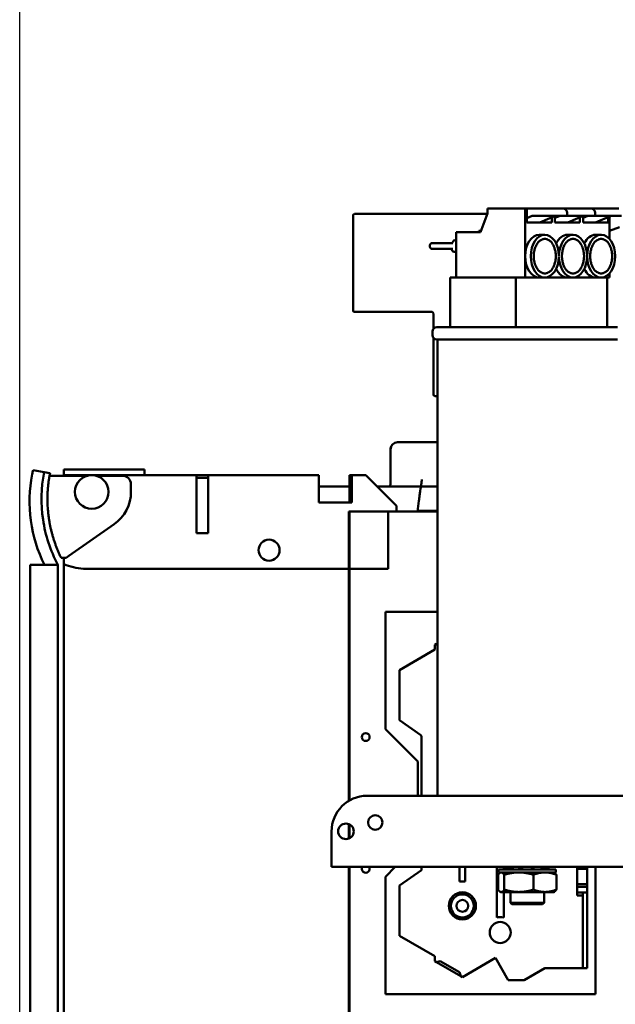
# Model space of a CAD drawing. Units: inches. Extents: x 1 to 169, y 4 to 106.
# Drawn here: x 84 to 92, y 75 to 89 of the extents above; entities that cross this region are included whole.
import ezdxf

# ---------------------------------------------------------------- set-up
doc = ezdxf.new("R2010")
doc.units = ezdxf.units.IN
doc.header["$LTSCALE"] = 10
doc.header["$MEASUREMENT"] = 0
doc.layers.add('Dimension (ANSI)', color=7, linetype='Continuous', lineweight=25)
doc.layers.add('Visible (ANSI)', color=7, linetype='Continuous', lineweight=50)
doc.styles.add('Note Text (ANSI)', font='tahoma.ttf')
doc.dimstyles.new('Default (ANSI)', dxfattribs={"dimscale": 10, "dimtxt": 0.12, "dimasz": 0.098425, "dimexe": 0.125, "dimexo": 0.0625, "dimgap": 0.031496, "dimtad": 0, "dimtih": 1, "dimtoh": 1, "dimzin": 4, "dimdsep": 46, "dimtxsty": 'Note Text (ANSI)', "dimcen": 0.09, "dimdle": 0.393701, "dimclrd": 256, "dimclre": 256, "dimclrt": 256, "dimadec": 0, "dimazin": 1, "dimtfac": 1, "dimtofl": 0, "dimtmove": 0, "dimatfit": 3, "dimfxl": 1, "dimtolj": 1, "dimtzin": 4, "dimlwd": -1, "dimlwe": -1, "dimarcsym": 0})

# ---------------------------------------------------------------- blocks, each defined once
blk = doc.blocks.new('*D34')
at = {"layer": 'Defpoints', "color": 0, "transparency": 16777216}
for p in [(103.342, 92.671), (103.342, 88.734), (83.635, 74.171)]:
    blk.add_point(p, dxfattribs=at)
at = {"layer": 'Dimension (ANSI)', "transparency": 16777216}
for p, q in [((83.635, 74.796), (83.635, 93.921)), ((103.342, 89.359), (103.342, 93.921)), ((84.619, 92.671), (91.693, 92.671)), ((102.358, 92.671), (95.284, 92.671))]:
    blk.add_line(p, q, dxfattribs=at)
for points in [[(84.619, 92.835), (84.619, 92.507), (83.635, 92.671)], [(102.358, 92.835), (102.358, 92.507), (103.342, 92.671)]]:
    blk.add_solid(points, dxfattribs=at)
at = {"layer": 'Dimension (ANSI)', "transparency": 16777216, "insert": (92.008, 93.295), "char_height": 1.2, "attachment_point": 1, "style": 'Note Text (ANSI)'}
blk.add_mtext('\\A1;19.7', dxfattribs=at)

msp = doc.modelspace()

# ---------------------------------------------------------------- linework, layer by layer
at = {"layer": 'Visible (ANSI)'}
for p, q in [((90.2098, 86.431), (90.2098, 86.501)), ((90.2098, 86.501), (90.7387, 86.501)), ((90.7387, 86.501), (90.7621, 86.501)), ((90.7387, 86.501), (90.7387, 85.831)), ((90.7621, 86.306), (90.7621, 86.501)), ((91.0345, 86.501), (90.7621, 86.501)), ((91.2696, 86.501), (91.0345, 86.501)), ((91.4268, 86.501), (91.2696, 86.501)), ((91.662, 86.501), (91.4268, 86.501)), ((91.8192, 86.501), (91.662, 86.501)), ((92.0543, 86.501), (91.8192, 86.501)), ((88.3192, 85.0663), (88.3192, 86.4048)), ((88.3389, 86.4245), (90.2073, 86.4245)), ((90.1097, 86.167), (90.2098, 86.431)), ((90.7621, 86.3666), (90.836, 86.398)), ((90.836, 86.398), (90.9896, 86.398)), ((91.161, 86.398), (90.9442, 86.306)), ((91.0743, 86.398), (90.9896, 86.398)), ((91.0743, 86.398), (91.3094, 86.398)), ((91.1125, 86.3774), (91.1125, 86.306)), ((91.1574, 86.3679), (91.2284, 86.398)), ((91.1574, 86.306), (91.1574, 86.3965)), ((91.3296, 86.398), (91.3094, 86.398)), ((91.3296, 86.398), (91.3296, 86.441)), ((91.3296, 86.398), (91.3819, 86.398)), ((91.5534, 86.398), (91.3366, 86.306)), ((91.4666, 86.398), (91.3819, 86.398)), ((91.4666, 86.398), (91.7017, 86.398)), ((91.5076, 86.3786), (91.5076, 86.306)), ((91.5525, 86.3691), (91.6208, 86.398)), ((91.5525, 86.306), (91.5525, 86.3977)), ((91.722, 86.398), (91.7017, 86.398)), ((91.722, 86.398), (91.722, 86.441)), ((91.722, 86.398), (91.7743, 86.398)), ((91.9457, 86.398), (91.7289, 86.306)), ((91.859, 86.398), (91.7743, 86.398)), ((91.859, 86.398), (92.0941, 86.398)), ((91.903, 86.3799), (91.903, 86.306)), ((91.9262, 86.3898), (91.9262, 86.0702)), ((91.1125, 86.306), (90.7621, 86.306)), ((91.5076, 86.306), (91.1574, 86.306)), ((91.903, 86.306), (91.5525, 86.306)), ((91.9262, 86.185), (92.0631, 86.2403)), ((89.771, 86.0566), (89.7535, 86.0566)), ((89.771, 86.167), (89.771, 85.531)), ((89.771, 86.167), (90.1097, 86.167)), ((90.1176, 86.188), (90.089, 86.188)), ((90.089, 86.167), (90.089, 86.188)), ((90.9366, 86.131), (91.0148, 86.131)), ((91.3325, 86.131), (91.4107, 86.131)), ((91.7286, 86.131), (91.8068, 86.131)), ((89.3995, 85.9631), (89.3995, 85.9841)), ((89.7191, 86.0141), (89.4295, 86.0141)), ((89.4295, 85.9331), (89.7191, 85.9331)), ((89.7237, 86.0141), (89.7191, 86.0141)), ((89.7191, 85.9331), (89.7237, 85.9331)), ((89.7535, 85.8906), (89.771, 85.8906)), ((90.7387, 85.831), (90.7387, 85.531)), ((90.6057, 85.531), (89.6844, 85.531)), ((89.6844, 84.834), (89.6844, 85.531)), ((90.6057, 85.531), (90.6545, 85.531)), ((90.6057, 84.834), (90.6057, 85.531)), ((90.6545, 85.531), (90.7387, 85.531)), ((90.7387, 85.531), (90.9366, 85.531)), ((90.9366, 85.531), (91.0148, 85.531)), ((91.0148, 85.531), (91.3325, 85.531)), ((91.3325, 85.531), (91.4107, 85.531)), ((91.4107, 85.531), (91.7286, 85.531)), ((91.7286, 85.531), (91.8068, 85.531)), ((91.8068, 85.531), (91.9262, 85.531)), ((91.891, 84.834), (91.891, 85.531)), ((91.9262, 85.5918), (91.9262, 85.531)), ((88.3389, 85.0466), (89.4294, 85.0466)), ((89.4491, 84.8101), (89.4491, 85.0269)), ((89.4971, 84.834), (92.0385, 84.834)), ((89.4371, 84.774), (89.4371, 84.719)), ((89.4491, 83.8852), (89.4491, 84.683)), ((92.0385, 84.659), (89.4971, 84.659)), ((89.5078, 84.659), (89.5078, 78.2494)), ((89.4688, 83.8655), (89.5078, 83.8655)), ((88.9458, 83.216), (89.5078, 83.216)), ((88.8458, 82.625), (88.8458, 83.116)), ((83.8223, 82.8226), (83.9778, 82.7952)), ((83.9778, 82.7952), (84.0608, 82.7806)), ((84.0608, 82.7806), (84.0619, 82.7804)), ((84.5802, 82.7454), (84.1661, 82.7454)), ((84.254, 82.7552), (84.254, 82.834)), ((85.3879, 82.834), (84.254, 82.834)), ((84.254, 82.7552), (84.254, 82.7454)), ((84.6477, 82.7552), (84.254, 82.7552)), ((86.1201, 82.7552), (84.6477, 82.7552)), ((85.0808, 82.7454), (84.7152, 82.7454)), ((85.3879, 82.834), (85.3879, 82.7552)), ((86.1201, 82.7552), (86.2855, 82.7552)), ((86.1201, 81.9403), (86.1201, 82.7552)), ((87.8386, 82.7552), (86.2855, 82.7552)), ((86.2855, 81.9403), (86.2855, 82.7552)), ((87.8386, 82.3694), (87.8386, 82.7552)), ((88.2697, 82.7552), (88.2697, 82.3694)), ((88.2697, 82.7552), (88.3012, 82.7552)), ((88.4981, 82.7552), (88.3012, 82.7552)), ((88.3012, 82.7552), (88.3012, 82.3694)), ((88.4981, 82.7552), (88.9312, 82.3222)), ((85.1989, 82.6273), (85.1989, 82.519)), ((86.2855, 82.7159), (86.1201, 82.7159)), ((87.8386, 82.594), (88.2697, 82.594)), ((88.6593, 82.594), (89.273, 82.594)), ((89.5078, 82.594), (89.273, 82.594)), ((88.3012, 82.3694), (87.8386, 82.3694)), ((88.9312, 82.2434), (88.9312, 82.3222)), ((88.2619, 82.2434), (88.2619, 81.4363)), ((88.2697, 82.2434), (88.2619, 82.2434)), ((88.2697, 81.4363), (88.2697, 82.2434)), ((88.8131, 82.2434), (88.2697, 82.2434)), ((88.8131, 82.2434), (89.5078, 82.2434)), ((88.8131, 82.2434), (88.8131, 81.4363)), ((89.5078, 82.2533), (89.2279, 82.2533)), ((84.3275, 81.6219), (84.9638, 82.0675)), ((86.1201, 81.9403), (86.2855, 81.9403)), ((83.7816, 81.4954), (84.1709, 81.4954)), ((83.7816, 74.9404), (83.7816, 81.4954)), ((84.1709, 81.4954), (84.1709, 74.9404)), ((84.254, 81.5938), (84.2166, 81.5938)), ((84.254, 81.5938), (84.2873, 81.5938)), ((84.254, 81.5938), (84.254, 81.5036)), ((84.254, 81.5036), (84.254, 74.7943)), ((84.3275, 81.6219), (84.2873, 81.5938)), ((88.2697, 81.5269), (88.2619, 81.5269)), ((88.2697, 81.5151), (88.2619, 81.5151)), ((88.2619, 81.4363), (84.5296, 81.4363)), ((88.2619, 78.179), (88.2619, 81.4363)), ((88.2697, 81.4363), (88.2697, 78.1836)), ((88.8131, 81.4363), (88.2697, 81.4363)), ((88.7737, 79.1863), (88.7737, 80.8359)), ((88.7737, 80.8359), (89.5078, 80.8359)), ((89.4915, 80.3853), (89.4676, 80.3714)), ((89.5078, 80.3947), (89.4915, 80.3853)), ((89.4915, 80.3853), (89.5078, 80.3809)), ((88.9705, 80.0163), (89.4676, 80.3032)), ((89.4676, 80.3714), (89.4676, 80.3032)), ((88.9705, 80.0163), (88.9705, 79.3096)), ((89.2712, 79.099), (88.9705, 79.3096)), ((89.2304, 78.7296), (88.7737, 79.1863)), ((89.2796, 78.2494), (89.2796, 79.0829)), ((89.2304, 78.2494), (89.2304, 78.7296)), ((88.5178, 78.2494), (93.3392, 78.2494)), ((88.2619, 77.6485), (88.2619, 77.8504)), ((88.2697, 77.8467), (88.2697, 77.6522)), ((88.0178, 77.364), (88.0178, 77.7494)), ((88.0178, 77.364), (88.0178, 77.2494)), ((93.3392, 77.2494), (88.0178, 77.2494)), ((88.2619, 74.8615), (88.2619, 77.2494)), ((88.2697, 77.2494), (88.2697, 74.8615)), ((88.7737, 77.1115), (88.9116, 77.2494)), ((89.2796, 77.2047), (88.9705, 76.9883)), ((89.2796, 77.2047), (89.2796, 77.2494)), ((89.817, 77.0466), (89.817, 77.2494)), ((89.8957, 77.0466), (89.8957, 77.2494)), ((90.3386, 77.2494), (90.3386, 76.5389)), ((90.3642, 77.214), (91.1713, 77.214)), ((90.3642, 77.1727), (90.3642, 77.214)), ((90.4371, 77.2494), (90.4371, 77.214)), ((90.438, 77.214), (90.438, 77.214)), ((90.4848, 77.214), (90.4848, 77.2142)), ((90.5125, 77.2202), (90.5102, 77.2371)), ((90.5316, 77.2494), (90.5316, 77.2269)), ((90.5785, 77.214), (90.5567, 77.2371)), ((90.6382, 77.214), (90.6382, 77.2142)), ((90.716, 77.214), (90.6838, 77.2371)), ((90.843, 77.2371), (90.8283, 77.214)), ((90.8412, 77.214), (90.8412, 77.2142)), ((90.8699, 77.2165), (90.843, 77.2371)), ((90.9735, 77.2371), (90.9654, 77.214)), ((91.004, 77.2494), (91.004, 77.2177)), ((91.0161, 77.214), (91.0161, 77.2142)), ((91.0222, 77.2146), (91.0254, 77.2371)), ((91.0254, 77.2371), (91.027, 77.2143)), ((91.0962, 77.214), (91.0962, 77.2142)), ((91.0975, 77.214), (91.0975, 77.214)), ((91.1713, 77.1727), (91.1713, 77.214)), ((91.4705, 77.2242), (91.4705, 77.2494)), ((91.4705, 77.0076), (91.4705, 77.2242)), ((91.6083, 77.2242), (91.4705, 77.2242)), ((91.6083, 77.2494), (91.6083, 77.2242)), ((91.6083, 77.0076), (91.6083, 77.2242)), ((91.7264, 77.2494), (91.7264, 75.4619)), ((88.7737, 75.4619), (88.7737, 77.1115)), ((90.3578, 76.9305), (90.3578, 77.1393)), ((90.3642, 77.1727), (91.1713, 77.1727)), ((90.3938, 77.1727), (90.3859, 77.1681)), ((90.4451, 76.9305), (90.4451, 77.1393)), ((90.8551, 76.9305), (90.8551, 77.1393)), ((91.1418, 77.1727), (91.1497, 77.1681)), ((91.1777, 76.9305), (91.1777, 77.1393)), ((88.9705, 76.2816), (88.9705, 76.9883)), ((89.8957, 77.0466), (89.817, 77.0466)), ((91.4705, 76.9683), (91.4705, 77.0076)), ((91.4705, 77.0076), (91.6083, 77.0076)), ((91.4705, 76.8895), (91.4705, 76.9683)), ((91.6083, 76.9683), (91.4705, 76.9683)), ((91.6083, 77.0076), (91.6083, 76.9683)), ((91.6083, 76.9683), (91.6083, 76.8895)), ((90.3938, 76.8971), (90.3859, 76.9017)), ((90.3938, 76.8971), (90.4015, 76.8971)), ((90.6501, 76.8971), (90.4015, 76.8971)), ((90.4371, 76.8971), (90.4371, 76.5389)), ((90.5316, 76.8971), (90.5316, 76.7441)), ((91.0164, 76.8971), (90.6501, 76.8971)), ((91.004, 76.8971), (91.004, 76.7441)), ((91.1418, 76.8971), (91.0164, 76.8971)), ((91.1418, 76.8971), (91.1497, 76.9017)), ((91.4705, 76.8502), (91.4705, 76.8895)), ((91.6083, 76.8895), (91.4705, 76.8895)), ((91.5493, 76.8502), (91.4705, 76.8502)), ((91.5493, 76.8895), (91.5493, 75.8254)), ((91.6083, 75.8254), (91.6083, 76.8895)), ((90.5316, 76.7441), (91.004, 76.7441)), ((90.5516, 76.7241), (90.5316, 76.7441)), ((90.984, 76.7241), (90.5516, 76.7241)), ((90.984, 76.7241), (91.004, 76.7441)), ((89.4676, 75.9946), (88.9705, 76.2816)), ((89.4676, 75.9264), (89.4676, 75.9946)), ((89.8564, 75.7019), (90.3219, 75.9707)), ((90.3219, 75.9707), (90.502, 75.6588)), ((89.4915, 75.9126), (89.4676, 75.9264)), ((89.4915, 75.9126), (89.5453, 75.927)), ((89.8324, 75.7158), (89.4915, 75.9126)), ((89.818, 75.7695), (89.5453, 75.927)), ((90.7265, 75.6588), (91.0151, 75.8254)), ((91.5493, 75.8254), (91.0151, 75.8254)), ((91.5493, 75.8254), (91.6083, 75.8254)), ((89.818, 75.7695), (89.8324, 75.7158)), ((89.8564, 75.7019), (89.8324, 75.7158)), ((90.502, 75.6588), (90.7265, 75.6588)), ((88.7737, 75.4619), (91.7264, 75.4619))]:
    msp.add_line(p, q, dxfattribs=at)
for centre, radius in [((84.6477, 82.519), 0.2362), ((87.1398, 81.7001), 0.1476), ((88.4981, 79.0741), 0.0551), ((88.6328, 77.8744), 0.1015), ((88.2195, 77.7494), 0.1095), ((89.8564, 76.7021), 0.1909), ((89.8564, 76.7021), 0.1614), ((89.8564, 76.7021), 0.0827), ((90.3879, 76.3281), 0.1476)]:
    msp.add_circle(centre, radius, dxfattribs=at)
for centre, radius, start, end in [((91.2696, 86.441), 0.06, 0, 90), ((91.662, 86.441), 0.06, 0, 90), ((88.3389, 86.4048), 0.0197, 90, 180), ((89.7535, 86.0266), 0.03, 90, 163.04224), ((89.4295, 85.9841), 0.03, 90, 180), ((89.4295, 85.9631), 0.03, 180, 270), ((89.6961, 86.0441), 0.03, 270, 343.04224), ((88.3389, 85.0663), 0.0197, 180, 270), ((89.4294, 85.0269), 0.0197, 0, 90), ((89.4971, 84.774), 0.06, 90, 180), ((89.4971, 84.719), 0.06, 180, 270), ((89.4688, 83.8852), 0.0197, 180, 270), ((88.9458, 83.116), 0.1, 90, 180), ((85.0808, 82.6273), 0.1181, 0, 90), ((88.8148, 82.625), 0.031, 270.00007, 0), ((108.7398, 79.844), 19.66, 171.66478, 171.86797), ((84.6477, 82.519), 0.5512, 305, 0), ((108.7398, 79.844), 19.66, 172.54746, 172.98992), ((84.6477, 82.519), 1.0891, 248.80817, 263.77417), ((89.2599, 79.0829), 0.0197, 0, 55), ((88.5178, 77.7494), 0.5, 90, 180), ((88.4981, 77.2237), 0.0551, 152.20839, 27.79161), ((90.3879, 76.3281), 0.2165, 76.86344, 103.13656)]:
    msp.add_arc(centre, radius, start, end, dxfattribs=at)
for centre, major_axis, ratio, start_param, end_param in [((90.9366, 85.831), (0, -0.3), 0.6597684, 3.1415927, 4.712389), ((91.0148, 85.831), (0, -0.3), 0.6597684, 1.5794946, 7.8452833), ((91.3325, 85.831), (0, -0.3), 0.6597684, 3.1415927, 4.0728714), ((91.4107, 85.831), (0, -0.3), 0.6597684, 4.7210873, 10.986876), ((91.7286, 85.831), (0, -0.3), 0.6597684, 3.1415927, 4.0739498), ((89.6907, 85.9031), (0, 0.03), 0.7487725, 5.3352156, 6.2831853), ((89.7535, 85.9206), (-0.0423, 0), 0.7084162, 0.2959688, 1.5707963), ((90.9366, 85.831), (0, -0.3), 0.6597684, 4.712389, 6.2831853), ((91.3325, 85.831), (0, -0.3), 0.6597684, 5.3519066, 6.2831853), ((91.7286, 85.831), (0, -0.3), 0.6597684, 5.3508282, 6.2831853), ((114.1915, 81.5494), (30.1655, -0.9259), 0.2472359, 3.1005442, 3.1109948), ((85.8903, 82.42), (-0.3978, -1.8246), 0.9978985, 4.7323921, 4.7514481), ((85.8903, 82.42), (-0.3978, -1.8246), 0.9978974, 4.7323903, 4.7514464), ((84.167, 82.7454), (-0.117, 0), 0.0000212, 5.8967984, 5.9799054)]:
    msp.add_ellipse(centre, major_axis=major_axis, ratio=ratio, start_param=start_param, end_param=end_param, dxfattribs=at)
msp.add_ellipse((91.8068, 85.831), major_axis=(0, -0.3), ratio=0.6597684, dxfattribs=at)
for points, knots in [([(90.8596, 85.831), (90.8596, 85.8419), (90.8605, 85.8637), (90.864, 85.8904), (90.8692, 85.9164), (90.8747, 85.9364), (90.883, 85.96), (90.8909, 85.9778), (90.9019, 85.9982), (90.9117, 86.013), (90.925, 86.0295), (90.9362, 86.0409), (90.951, 86.0529), (90.9634, 86.0606), (90.9792, 86.0679), (90.992, 86.0718), (91.0083, 86.0742), (91.0214, 86.0742), (91.0376, 86.0718), (91.0505, 86.0679), (91.0663, 86.0606), (91.0786, 86.0529), (91.0934, 86.0409), (91.1047, 86.0295), (91.1179, 86.013), (91.1277, 85.9982), (91.1388, 85.9778), (91.1466, 85.96), (91.155, 85.9364), (91.1604, 85.9164), (91.1656, 85.8904), (91.1684, 85.8691), (91.1702, 85.842), (91.1702, 85.8201), (91.1684, 85.793), (91.1656, 85.7716), (91.1604, 85.7457), (91.155, 85.7257), (91.1466, 85.702), (91.1388, 85.6843), (91.1277, 85.6639), (91.1179, 85.649), (91.1047, 85.6326), (91.0934, 85.6211), (91.0786, 85.6092), (91.0663, 85.6014), (91.0505, 85.5942), (91.0376, 85.5903), (91.0214, 85.5879), (91.0083, 85.5879), (90.992, 85.5903), (90.9792, 85.5942), (90.9634, 85.6014), (90.951, 85.6092), (90.9362, 85.6211), (90.925, 85.6326), (90.9117, 85.649), (90.9019, 85.6639), (90.8909, 85.6843), (90.883, 85.702), (90.8747, 85.7257), (90.8692, 85.7457), (90.864, 85.7716), (90.8605, 85.7983), (90.8596, 85.8201), (90.8596, 85.831)], [0, 0, 0, 0, 0.1308997, 0.2617994, 0.3272492, 0.4581489, 0.5235988, 0.6544985, 0.7199483, 0.850848, 0.9162979, 1.0471976, 1.1126474, 1.2435471, 1.3089969, 1.4398966, 1.5053465, 1.6362462, 1.701696, 1.8325957, 1.8980456, 2.0289453, 2.0943951, 2.2252948, 2.2907446, 2.4216443, 2.4870942, 2.6179939, 2.6834437, 2.8143434, 2.8797933, 3.010693, 3.0761428, 3.2070425, 3.2724923, 3.403392, 3.4688419, 3.5997416, 3.6651914, 3.7960911, 3.861541, 3.9924407, 4.0578905, 4.1887902, 4.2542401, 4.3851397, 4.4505896, 4.5814893, 4.6469391, 4.7778388, 4.8432887, 4.9741884, 5.0396382, 5.1705379, 5.2359878, 5.3668874, 5.4323373, 5.563237, 5.6286868, 5.7595865, 5.8250364, 5.9559361, 6.0213859, 6.1522856, 6.2831853, 6.2831853, 6.2831853, 6.2831853]), ([(91.2554, 85.831), (91.2554, 85.8419), (91.2564, 85.8637), (91.2599, 85.8904), (91.2651, 85.9164), (91.2705, 85.9364), (91.2789, 85.96), (91.2867, 85.9778), (91.2978, 85.9982), (91.3076, 86.013), (91.3208, 86.0295), (91.3321, 86.0409), (91.3469, 86.0529), (91.3592, 86.0606), (91.375, 86.0679), (91.3879, 86.0718), (91.4041, 86.0742), (91.4172, 86.0742), (91.4335, 86.0718), (91.4463, 86.0679), (91.4621, 86.0606), (91.4744, 86.0529), (91.4893, 86.0409), (91.5005, 86.0295), (91.5138, 86.013), (91.5236, 85.9982), (91.5346, 85.9778), (91.5425, 85.96), (91.5508, 85.9364), (91.5563, 85.9164), (91.5615, 85.8904), (91.5643, 85.8691), (91.566, 85.842), (91.566, 85.8201), (91.5643, 85.793), (91.5615, 85.7716), (91.5563, 85.7457), (91.5508, 85.7257), (91.5425, 85.702), (91.5346, 85.6843), (91.5236, 85.6639), (91.5138, 85.649), (91.5005, 85.6326), (91.4893, 85.6211), (91.4744, 85.6092), (91.4621, 85.6014), (91.4463, 85.5942), (91.4335, 85.5903), (91.4172, 85.5879), (91.4041, 85.5879), (91.3879, 85.5903), (91.375, 85.5942), (91.3592, 85.6014), (91.3469, 85.6092), (91.3321, 85.6211), (91.3208, 85.6326), (91.3076, 85.649), (91.2978, 85.6639), (91.2867, 85.6843), (91.2789, 85.702), (91.2705, 85.7257), (91.2651, 85.7457), (91.2599, 85.7716), (91.2564, 85.7983), (91.2554, 85.8201), (91.2554, 85.831)], [0, 0, 0, 0, 0.1308997, 0.2617994, 0.3272492, 0.4581489, 0.5235988, 0.6544985, 0.7199483, 0.850848, 0.9162979, 1.0471976, 1.1126474, 1.2435471, 1.3089969, 1.4398966, 1.5053465, 1.6362462, 1.701696, 1.8325957, 1.8980456, 2.0289453, 2.0943951, 2.2252948, 2.2907446, 2.4216443, 2.4870942, 2.6179939, 2.6834437, 2.8143434, 2.8797933, 3.010693, 3.0761428, 3.2070425, 3.2724923, 3.403392, 3.4688419, 3.5997416, 3.6651914, 3.7960911, 3.861541, 3.9924407, 4.0578905, 4.1887902, 4.2542401, 4.3851397, 4.4505896, 4.5814893, 4.6469391, 4.7778388, 4.8432887, 4.9741884, 5.0396382, 5.1705379, 5.2359878, 5.3668874, 5.4323373, 5.563237, 5.6286868, 5.7595865, 5.8250364, 5.9559361, 6.0213859, 6.1522856, 6.2831853, 6.2831853, 6.2831853, 6.2831853]), ([(91.6515, 85.831), (91.6515, 85.8419), (91.6525, 85.8637), (91.656, 85.8904), (91.6612, 85.9164), (91.6666, 85.9364), (91.675, 85.96), (91.6828, 85.9778), (91.6939, 85.9982), (91.7037, 86.013), (91.7169, 86.0295), (91.7282, 86.0409), (91.743, 86.0529), (91.7553, 86.0606), (91.7711, 86.0679), (91.784, 86.0718), (91.8002, 86.0742), (91.8133, 86.0742), (91.8296, 86.0718), (91.8424, 86.0679), (91.8582, 86.0606), (91.8705, 86.0529), (91.8854, 86.0409), (91.8966, 86.0295), (91.9099, 86.013), (91.9197, 85.9982), (91.9307, 85.9778), (91.9386, 85.96), (91.9469, 85.9364), (91.9524, 85.9164), (91.9576, 85.8904), (91.9604, 85.8691), (91.9621, 85.842), (91.9621, 85.8201), (91.9604, 85.793), (91.9576, 85.7716), (91.9524, 85.7457), (91.9469, 85.7257), (91.9386, 85.702), (91.9307, 85.6843), (91.9197, 85.6639), (91.9099, 85.649), (91.8966, 85.6326), (91.8854, 85.6211), (91.8705, 85.6092), (91.8582, 85.6014), (91.8424, 85.5942), (91.8296, 85.5903), (91.8133, 85.5879), (91.8002, 85.5879), (91.784, 85.5903), (91.7711, 85.5942), (91.7553, 85.6014), (91.743, 85.6092), (91.7282, 85.6211), (91.7169, 85.6326), (91.7037, 85.649), (91.6939, 85.6639), (91.6828, 85.6843), (91.675, 85.702), (91.6666, 85.7257), (91.6612, 85.7457), (91.656, 85.7716), (91.6525, 85.7983), (91.6515, 85.8201), (91.6515, 85.831)], [0, 0, 0, 0, 0.1308997, 0.2617994, 0.3272492, 0.4581489, 0.5235988, 0.6544985, 0.7199483, 0.850848, 0.9162979, 1.0471976, 1.1126474, 1.2435471, 1.3089969, 1.4398966, 1.5053465, 1.6362462, 1.701696, 1.8325957, 1.8980456, 2.0289453, 2.0943951, 2.2252948, 2.2907446, 2.4216443, 2.4870942, 2.6179939, 2.6834437, 2.8143434, 2.8797933, 3.010693, 3.0761428, 3.2070425, 3.2724923, 3.403392, 3.4688419, 3.5997416, 3.6651914, 3.7960911, 3.861541, 3.9924407, 4.0578905, 4.1887902, 4.2542401, 4.3851397, 4.4505896, 4.5814893, 4.6469391, 4.7778388, 4.8432887, 4.9741884, 5.0396382, 5.1705379, 5.2359878, 5.3668874, 5.4323373, 5.563237, 5.6286868, 5.7595865, 5.8250364, 5.9559361, 6.0213859, 6.1522856, 6.2831853, 6.2831853, 6.2831853, 6.2831853]), ([(89.7089, 85.9206), (89.7092, 85.9202), (89.7094, 85.9197), (89.7106, 85.9173), (89.7117, 85.9149), (89.7128, 85.9123), (89.7129, 85.9121), (89.713, 85.9118)], [0.259974065, 0.259974065, 0.259974065, 0.259974065, 0.263954644, 0.263954644, 0.282334592, 0.282334592, 0.284136733, 0.284136733, 0.284136733, 0.284136733]), ([(88.8458, 83.1193), (88.846, 83.125), (88.8467, 83.1305), (88.8482, 83.138), (88.8487, 83.1402), (88.8508, 83.1478), (88.8527, 83.1529), (88.8548, 83.1576)], [0.03572948, 0.03572948, 0.03572948, 0.03572948, 0.09240273, 0.09240273, 0.11725397, 0.11725397, 0.17875451, 0.17875451, 0.17875451, 0.17875451]), ([(83.9818, 81.4954), (83.8859, 81.689), (83.8209, 81.901), (83.7626, 82.3303), (83.7688, 82.5532), (83.8141, 82.7851), (83.8181, 82.8039), (83.8223, 82.8226)], [0, 0, 0, 0, 1.6463806, 1.6463806, 3.3010804, 3.3010804, 3.4472761, 3.4472761, 3.4472761, 3.4472761]), ([(84.1709, 81.4954), (84.066, 81.6932), (83.9956, 81.9075), (83.9299, 82.3502), (83.9349, 82.5756), (83.9778, 82.7952)], [-3.4111315, -3.4111315, -3.4111315, -3.4111315, -1.7051746, -1.7051746, -0.000001, -0.000001, -0.000001, -0.000001]), ([(84.0587, 82.7454), (84.0629, 82.7454), (84.0687, 82.7454), (84.083, 82.7454), (84.0917, 82.7454), (84.1111, 82.7454), (84.1217, 82.7454), (84.1437, 82.7454), (84.1548, 82.7454), (84.1661, 82.7454)], [0.000001, 0.000001, 0.000001, 0.000001, 0.08605261, 0.08605261, 0.17548276, 0.17548276, 0.26542628, 0.26542628, 0.35113589, 0.35113589, 0.35113589, 0.35113589]), ([(89.273, 82.594), (89.273, 82.594), (89.2723, 82.589), (89.2695, 82.5687), (89.2673, 82.5533), (89.2624, 82.5179), (89.2593, 82.4954), (89.2527, 82.446), (89.2491, 82.4192), (89.2458, 82.394)], [-1.5373953, -1.5373953, -1.5373953, -1.5373953, -1.34611132, -1.34611132, -1.15482734, -1.15482734, -0.96165158, -0.96165158, -0.76847581, -0.76847581, -0.76847581, -0.76847581]), ([(89.2775, 82.625), (89.2769, 82.6211), (89.2763, 82.617), (89.2752, 82.6093), (89.2747, 82.6058), (89.2739, 82.6003), (89.2736, 82.598), (89.2732, 82.5948), (89.273, 82.594), (89.273, 82.594)], [-0.11923877, -0.11923877, -0.11923877, -0.11923877, -0.08926384, -0.08926384, -0.0592889, -0.0592889, -0.02964445, -0.02964445, 0, 0, 0, 0]), ([(90.4394, 77.2142), (90.4386, 77.2141), (90.4382, 77.2141), (90.438, 77.214), (90.4382, 77.214), (90.4387, 77.214)], [0, 0, 0, 0, 0.06380029, 0.06380029, 0.12737941, 0.12737941, 0.12737941, 0.12737941]), ([(90.4848, 77.2142), (90.489, 77.2141), (90.4936, 77.2141), (90.5033, 77.214), (90.5083, 77.214), (90.5136, 77.214)], [0, 0, 0, 0, 0.06380009, 0.06380009, 0.12675147, 0.12675147, 0.12675147, 0.12675147]), ([(90.6382, 77.2142), (90.6459, 77.2141), (90.6538, 77.2141), (90.6697, 77.214), (90.6777, 77.214), (90.6858, 77.214)], [0, 0, 0, 0, 0.06380029, 0.06380029, 0.12737941, 0.12737941, 0.12737941, 0.12737941]), ([(90.8412, 77.2142), (90.8494, 77.2141), (90.8575, 77.2141), (90.8735, 77.214), (90.8814, 77.214), (90.8892, 77.214)], [0, 0, 0, 0, 0.06380029, 0.06380029, 0.12737941, 0.12737941, 0.12737941, 0.12737941]), ([(90.8699, 77.2165), (90.8718, 77.2151), (90.8724, 77.2149), (90.8781, 77.2142), (90.8826, 77.214), (90.8892, 77.214)], [0, 0, 0, 0, 0.10602204, 0.10602204, 0.19110214, 0.19110214, 0.19110214, 0.19110214]), ([(90.9793, 77.2315), (90.9847, 77.2265), (90.991, 77.2224), (91.0039, 77.2174), (91.0104, 77.2159), (91.0234, 77.2144), (91.0299, 77.2142), (91.0396, 77.214), (91.0429, 77.214), (91.0461, 77.214)], [0, 0, 0, 0, 0.05942791, 0.05942791, 0.1097704, 0.1097704, 0.15900473, 0.15900473, 0.18406417, 0.18406417, 0.18406417, 0.18406417]), ([(91.0161, 77.2142), (91.0216, 77.2141), (91.0269, 77.2141), (91.0369, 77.214), (91.0417, 77.214), (91.0462, 77.214)], [0, 0, 0, 0, 0.06380029, 0.06380029, 0.12737941, 0.12737941, 0.12737941, 0.12737941]), ([(91.0962, 77.2142), (91.0969, 77.2141), (91.0974, 77.2141), (91.0975, 77.214), (91.0975, 77.214), (91.0975, 77.214)], [0, 0, 0, 0, 0.06380029, 0.06380029, 0.074823147, 0.074823147, 0.074823147, 0.074823147])]:
    msp.add_open_spline(points, degree=3, knots=knots, dxfattribs=at)
for points in [[(88.8654, 83.1756), (88.8661, 83.1765), (88.8668, 83.1774), (88.8675, 83.1782)], [(88.8736, 83.1853), (88.8744, 83.1861), (88.8751, 83.1867), (88.8756, 83.1873)], [(88.8458, 83.1193), (88.8458, 83.1193), (88.8458, 83.1193), (88.8458, 83.1194)], [(88.8458, 83.116), (88.8458, 83.1171), (88.8458, 83.1182), (88.8458, 83.1193)], [(88.8458, 83.1153), (88.8458, 83.1155), (88.8458, 83.1158), (88.8458, 83.116)], [(90.5102, 77.2371), (90.4874, 77.2264), (90.4647, 77.2157), (90.4394, 77.2142)], [(90.5567, 77.2371), (90.5308, 77.2264), (90.505, 77.2157), (90.4848, 77.2142)], [(90.6838, 77.2371), (90.6647, 77.2264), (90.6456, 77.2157), (90.6382, 77.2142)], [(90.843, 77.2371), (90.838, 77.2264), (90.8329, 77.2157), (90.8412, 77.2142)], [(90.8369, 77.2211), (90.8369, 77.2211), (90.8369, 77.2212), (90.837, 77.2214)], [(90.9735, 77.2371), (90.9844, 77.2264), (90.9953, 77.2157), (91.0161, 77.2142)], [(91.004, 77.2269), (91.0105, 77.2244), (91.0168, 77.2221), (91.023, 77.2202)], [(91.0254, 77.2371), (91.0481, 77.2264), (91.0708, 77.2157), (91.0962, 77.2142)]]:
    msp.add_open_spline(points, degree=3, dxfattribs=at)
msp.add_rational_spline([(84.0471, 82.703), (84.0191, 82.5224), (84.0178, 82.3408), (84.0709, 81.9616), (84.1304, 81.7697), (84.2166, 81.5938)], [0.999999999845, 0.999999999847, 0.999999999847, 0.999999999843, 0.999999999839, 0.999999999833], degree=3, knots=[0, 0, 0, 0, 0.4805412, 0.4805412, 1, 1, 1, 1], dxfattribs=at)
for points, weights in [([(90.4015, 77.1727), (90.3812, 77.1727), (90.3578, 77.1393)], [1.72928455056, 1.72928455056, 1.60512750589]), ([(90.4451, 77.1393), (90.4217, 77.1727), (90.4015, 77.1727)], [1.60512750589, 1.72928455056, 1.72928455056]), ([(90.6501, 77.1727), (90.555, 77.1727), (90.4451, 77.1393)], [1.72928455056, 1.72928455056, 1.60512750589]), ([(90.8551, 77.1393), (90.7453, 77.1727), (90.6501, 77.1727)], [1.60512750589, 1.72928455056, 1.72928455056]), ([(91.0164, 77.1727), (90.9416, 77.1727), (90.8551, 77.1393)], [1.72928455056, 1.72928455056, 1.60512750589]), ([(91.1777, 77.1393), (91.0913, 77.1727), (91.0164, 77.1727)], [1.60512750589, 1.72928455056, 1.72928455056]), ([(91.1497, 77.1681), (91.1628, 77.1605), (91.1777, 77.1393)], [1.71123331696, 1.68194336537, 1.60512750589]), ([(90.3578, 76.9305), (90.3812, 76.8971), (90.4015, 76.8971)], [1.60512750589, 1.72928455056, 1.72928455056]), ([(90.4015, 76.8971), (90.4217, 76.8971), (90.4451, 76.9305)], [1.72928455056, 1.72928455056, 1.60512750589]), ([(90.4451, 76.9305), (90.555, 76.8971), (90.6501, 76.8971)], [1.60512750589, 1.72928455056, 1.72928455056]), ([(90.6501, 76.8971), (90.7453, 76.8971), (90.8551, 76.9305)], [1.72928455056, 1.72928455056, 1.60512750589]), ([(90.8551, 76.9305), (90.9416, 76.8971), (91.0164, 76.8971)], [1.60512750589, 1.72928455056, 1.72928455056]), ([(91.0164, 76.8971), (91.0913, 76.8971), (91.1777, 76.9305)], [1.72928455056, 1.72928455056, 1.60512750589]), ([(91.1777, 76.9305), (91.1628, 76.9093), (91.1497, 76.9017)], [1.60512750589, 1.68194336537, 1.71123331696])]:
    msp.add_rational_spline(points, weights, degree=2, dxfattribs=at)

# ---------------------------------------------------------------- dimensions: what is measured, and where the dimension line sits
at = {"layer": 'Dimension (ANSI)'}
dim = msp.add_linear_dim(base=(103.3425, 92.6714), p1=(83.635, 74.1706), p2=(103.3425, 88.7344), angle=180, dimstyle='Default (ANSI)', override={"dimgap": 0.031496, "dimtih": 0, "dimtoh": 0, "dimdec": 1, "dimtol": 0, "dimlim": 0, "dimtp": 0, "dimtm": 0, "dimtdec": 2, "dimatfit": 1}, dxfattribs=at)
dim.commit()
dim.dimension.update_dxf_attribs({"geometry": '*D34', "text_midpoint": (93.4887, 92.6714), "dimtype": 160})

doc.saveas('drawing.dxf')
